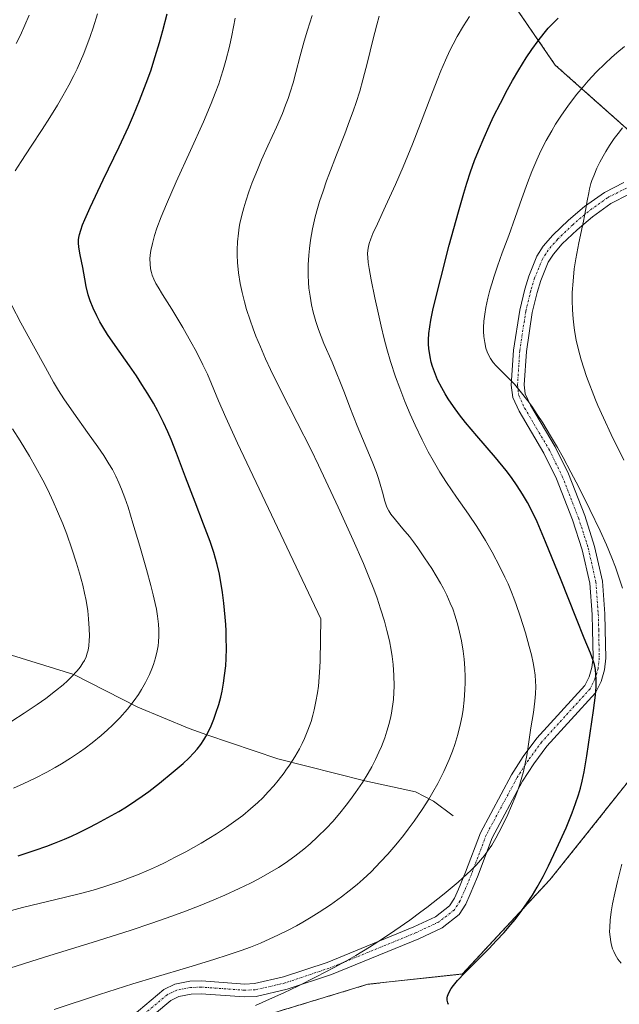
# Model space of a CAD drawing. Units: metres. Extents: x 638644 to 642125, y 4704366 to 4706734.
# Drawn here: x 639135 to 639276, y 4704827 to 4705058 of the extents above; entities that cross this region are included whole.
import ezdxf

# ---------------------------------------------------------------- set-up
doc = ezdxf.new("R2010")
doc.units = ezdxf.units.M
doc.header["$MEASUREMENT"] = 0
doc.linetypes.add('TRAZO_Y_PUNTO', pattern=[1, 0.5, -0.25, 0, -0.25])
doc.linetypes.add('TRAZOS', pattern=[0.75, 0.5, -0.25])
for name, color, linetype, lineweight in [('Arbolado forestal', 92, 'TRAZOS', 0), ('Arbolado forestal CxS', 92, 'Continuous', 0), ('Camino', 19, 'Continuous', 0), ('Camino Cxs', 19, 'Continuous', 0), ('Camino eje', 39, 'TRAZO_Y_PUNTO', 13), ('Corriente natural lineal', 142, 'Continuous', 13), ('Curva de nivel maestra', 36, 'Continuous', 30), ('Curva de nivel normal', 36, 'Continuous', 0), ('Matorral', 135, 'Continuous', 0), ('Matorral CxS', 135, 'Continuous', 0)]:
    doc.layers.add(name, color=color, linetype=linetype, lineweight=lineweight)

# ---------------------------------------------------------------- blocks, each defined once
blk = doc.blocks.new('*U151')
at = {"layer": 'Arbolado forestal CxS', "color": 92, "linetype": 'Continuous', "lineweight": 0}
blk.add_polyline3d([(639279.47, 4705030.45, 836.35), (639260.73, 4705047.11, 827.7), (639249.27, 4705063.77, 821.63), (639245.11, 4705073.14, 818.53), (639229.49, 4705108.55, 806.78), (639219.08, 4705127.29, 799.19), (639194.08, 4705141.87, 791.65), (639178.47, 4705154.36, 785.87), (639152.43, 4705174.15, 773.9), (639127.44, 4705180.4, 769.47), (639105.57, 4705179.36, 765.5), (639135.75, 4705225.06, 772.12), (639156.1, 4705253.48, 776.16), (639175.9, 4705278.08, 779.27), (639198.87, 4705302.74, 782.74)], dxfattribs=at)
blk = doc.blocks.new('*U154')
at = {"layer": 'Curva de nivel normal', "color": 36, "linetype": 'Continuous', "lineweight": 0}
blk.add_polyline3d([(639190.43, 4704826.65, 820), (639194.43, 4704828.41, 820), (639197.09, 4704829.62, 820), (639200.34, 4704831.15, 820), (639204.69, 4704833.32, 820), (639208.86, 4704835.51, 820), (639211.75, 4704837.1, 820), (639213.98, 4704838.39, 820), (639217.13, 4704840.3, 820), (639220.42, 4704842.4, 820), (639223.13, 4704844.22, 820), (639226.61, 4704846.67, 820), (639229.23, 4704848.59, 820), (639230.62, 4704849.64, 820), (639234.66, 4704852.84, 820), (639237.95, 4704855.53, 820), (639241.03, 4704858.36, 820), (639242.19, 4704859.54, 820), (639243.2, 4704860.68, 820), (639244.13, 4704861.81, 820), (639244.86, 4704862.81, 820), (639245.83, 4704864.26, 820), (639246.79, 4704865.88, 820), (639248.2, 4704868.53, 820), (639249.59, 4704871.4, 820), (639250.49, 4704873.44, 820), (639251.31, 4704875.46, 820), (639251.86, 4704876.91, 820), (639252.41, 4704878.54, 820), (639252.9, 4704880.15, 820), (639253.26, 4704881.53, 820), (639253.69, 4704883.38, 820), (639254.04, 4704885.21, 820), (639254.38, 4704887.34, 820), (639254.55, 4704888.46, 820), (639255.03, 4704891.7, 820), (639255.61, 4704895.35, 820), (639255.98, 4704898, 820), (639256.12, 4704899.71, 820), (639256.16, 4704901.4, 820), (639256.12, 4704902.65, 820), (639256, 4704904.11, 820), (639255.8, 4704905.6, 820), (639255.56, 4704906.94, 820), (639255.15, 4704908.85, 820), (639254.65, 4704910.83, 820), (639253.74, 4704913.99, 820), (639252.5, 4704917.94, 820), (639251.58, 4704920.67, 820), (639251.05, 4704922.14, 820), (639250.49, 4704923.55, 820), (639249.66, 4704925.5, 820), (639248.94, 4704927.06, 820), (639247.72, 4704929.49, 820), (639245.9, 4704932.92, 820), (639244.36, 4704935.64, 820), (639243.39, 4704937.27, 820), (639242.34, 4704938.92, 820), (639240.41, 4704941.79, 820), (639237.6, 4704945.84, 820), (639235.26, 4704949.25, 820), (639233.7, 4704951.7, 820), (639232.12, 4704954.37, 820), (639230.95, 4704956.46, 820), (639229.52, 4704959.22, 820), (639227.85, 4704962.67, 820), (639226.68, 4704965.25, 820), (639225.43, 4704968.27, 820), (639224.25, 4704971.33, 820), (639223.3, 4704974, 820), (639222.12, 4704977.63, 820), (639221.24, 4704980.6, 820), (639220.62, 4704982.9, 820), (639219.89, 4704985.89, 820), (639219.26, 4704988.68, 820), (639218.45, 4704992.53, 820), (639217.58, 4704996.76, 820), (639217.07, 4704999.4, 820), (639216.86, 4705000.8, 820), (639216.75, 4705002.01, 820), (639216.73, 4705002.82, 820), (639216.78, 4705003.7, 820), (639216.91, 4705004.56, 820), (639217.1, 4705005.31, 820), (639217.45, 4705006.38, 820), (639217.94, 4705007.59, 820), (639219.01, 4705009.91, 820), (639220.94, 4705014.03, 820), (639223.26, 4705019.14, 820), (639225.07, 4705023.28, 820), (639226.16, 4705025.88, 820), (639227.25, 4705028.58, 820), (639229.11, 4705033.37, 820), (639231.53, 4705039.73, 820), (639233.02, 4705043.58, 820), (639233.92, 4705045.78, 820), (639234.99, 4705048.25, 820), (639236.03, 4705050.5, 820), (639236.78, 4705052, 820), (639237.76, 4705053.83, 820), (639239.21, 4705056.29, 820), (639240.61, 4705058.46, 820)], dxfattribs=at)
blk = doc.blocks.new('*U158')
at = {"layer": 'Curva de nivel normal', "color": 36, "linetype": 'Continuous', "lineweight": 0}
blk.add_polyline3d([(639132.35, 4704848.7, 805), (639135.74, 4704849.6, 805), (639139.99, 4704850.64, 805), (639145.54, 4704851.96, 805), (639149.73, 4704853, 805), (639152.34, 4704853.7, 805), (639154.88, 4704854.46, 805), (639156.72, 4704855.05, 805), (639158.81, 4704855.77, 805), (639160.91, 4704856.54, 805), (639162.75, 4704857.28, 805), (639165.29, 4704858.36, 805), (639167.44, 4704859.33, 805), (639169.2, 4704860.17, 805), (639171.6, 4704861.37, 805), (639174.06, 4704862.68, 805), (639177.67, 4704864.72, 805), (639181.24, 4704866.88, 805), (639183.6, 4704868.41, 805), (639185.85, 4704869.98, 805), (639187.46, 4704871.2, 805), (639189.29, 4704872.71, 805), (639190.98, 4704874.22, 805), (639192.12, 4704875.33, 805), (639193.43, 4704876.71, 805), (639194.72, 4704878.16, 805), (639195.74, 4704879.4, 805), (639197.12, 4704881.17, 805), (639197.58, 4704881.8, 805), (639198.41, 4704883.01, 805), (639199.63, 4704884.92, 805), (639200.73, 4704886.82, 805), (639201.37, 4704888.03, 805), (639201.94, 4704889.25, 805), (639202.74, 4704891.17, 805), (639203.45, 4704893.18, 805), (639203.89, 4704894.68, 805), (639204.2, 4704895.94, 805), (639204.61, 4704897.87, 805), (639204.97, 4704899.92, 805), (639205.18, 4704901.51, 805), (639205.37, 4704903.63, 805), (639205.52, 4704905.95, 805), (639205.58, 4704907.47, 805), (639205.72, 4704917.27, 805), (639186.2, 4704958.47, 805), (639183.45, 4704964.47, 805), (639181.77, 4704968.37, 805), (639180.12, 4704972.35, 805), (639179.13, 4704974.67, 805), (639178.11, 4704976.82, 805), (639176.56, 4704979.85, 805), (639175.28, 4704982.23, 805), (639173.36, 4704985.59, 805), (639170.83, 4704989.84, 805), (639168.64, 4704993.32, 805), (639167.57, 4704995.03, 805), (639167.07, 4704995.92, 805), (639166.58, 4704996.92, 805), (639166.21, 4704997.83, 805), (639166, 4704998.47, 805), (639165.82, 4704999.3, 805), (639165.69, 4705000.5, 805), (639165.66, 4705001.67, 805), (639165.71, 4705002.5, 805), (639165.88, 4705003.62, 805), (639166.23, 4705005.29, 805), (639166.73, 4705007.11, 805), (639167.31, 4705008.86, 805), (639168.31, 4705011.52, 805), (639169.55, 4705014.52, 805), (639171.85, 4705019.71, 805), (639175.17, 4705027.05, 805), (639178.21, 4705033.81, 805), (639180.04, 4705038.09, 805), (639180.99, 4705040.5, 805), (639181.8, 4705042.7, 805), (639182.33, 4705044.25, 805), (639182.88, 4705046, 805), (639183.5, 4705048.21, 805), (639184.31, 4705051.43, 805), (639184.89, 4705054.07, 805), (639185.68, 4705058.08, 805)], dxfattribs=at)
blk = doc.blocks.new('*U160')
at = {"layer": 'Curva de nivel normal', "color": 36, "linetype": 'Continuous', "lineweight": 0}
for points in [[(639276.17, 4704836.56, 830), (639275.45, 4704837.53, 830), (639274.82, 4704838.56, 830), (639274.45, 4704839.32, 830), (639274.2, 4704839.95, 830), (639273.92, 4704840.81, 830), (639273.74, 4704841.58, 830), (639273.58, 4704842.7, 830), (639273.49, 4704843.89, 830), (639273.5, 4704844.98, 830), (639273.61, 4704846.67, 830), (639273.85, 4704848.62, 830), (639274.15, 4704850.43, 830), (639274.69, 4704853, 830), (639275.32, 4704855.72, 830), (639276.34, 4704859.8, 830)], [(639276.5, 4704924.44, 830), (639275.74, 4704926.81, 830), (639274.85, 4704929.36, 830), (639273.99, 4704931.58, 830), (639272.72, 4704934.64, 830), (639271.25, 4704937.89, 830), (639268.85, 4704942.9, 830), (639266.25, 4704948.11, 830), (639264.41, 4704951.66, 830), (639262.57, 4704955.07, 830), (639261.24, 4704957.45, 830), (639259.65, 4704960.2, 830), (639257.81, 4704963.22, 830), (639256.53, 4704965.22, 830), (639255.23, 4704967.13, 830), (639254.29, 4704968.42, 830), (639252.53, 4704970.65, 830), (639251.14, 4704972.28, 830), (639248.26, 4704975.18, 830), (639246.87, 4704976.59, 830), (639246.21, 4704977.37, 830), (639245.57, 4704978.3, 830), (639245.06, 4704979.2, 830), (639244.78, 4704979.86, 830), (639244.49, 4704980.74, 830), (639244.18, 4704982.06, 830), (639243.99, 4704983.5, 830), (639243.93, 4704984.61, 830), (639243.93, 4704985.56, 830), (639244.02, 4704987.04, 830), (639244.2, 4704988.73, 830), (639244.46, 4704990.29, 830), (639244.92, 4704992.47, 830), (639245.39, 4704994.32, 830), (639245.84, 4704995.83, 830), (639246.39, 4704997.61, 830), (639247.19, 4704999.94, 830), (639248.32, 4705003.05, 830), (639249.82, 4705007.12, 830), (639251.34, 4705011.35, 830), (639252.9, 4705015.79, 830), (639254.22, 4705019.5, 830), (639255.24, 4705022.13, 830), (639256.42, 4705024.9, 830), (639257.39, 4705027.01, 830), (639258.64, 4705029.45, 830), (639259.9, 4705031.71, 830), (639260.81, 4705033.24, 830), (639262.03, 4705035.13, 830), (639263.85, 4705037.72, 830), (639265.78, 4705040.25, 830), (639267.25, 4705042.03, 830), (639268.48, 4705043.42, 830), (639270.35, 4705045.4, 830), (639272.43, 4705047.48, 830), (639273.96, 4705048.91, 830), (639275.18, 4705049.98, 830), (639276.95, 4705051.44, 830)]]:
    blk.add_polyline3d(points, dxfattribs=at)
blk = doc.blocks.new('*U163')
at = {"layer": 'Curva de nivel normal', "color": 36, "linetype": 'Continuous', "lineweight": 0}
blk.add_polyline3d([(639276.85, 4704954.48, 835), (639273.88, 4704960.51, 835), (639272.03, 4704964.43, 835), (639270.76, 4704967.26, 835), (639270.16, 4704968.65, 835), (639268.05, 4704974.07, 835), (639266.82, 4704978.02, 835), (639266.19, 4704980.33, 835), (639265.68, 4704982.63, 835), (639265.27, 4704984.85, 835), (639265.07, 4704986.24, 835), (639264.92, 4704987.61, 835), (639264.78, 4704989.75, 835), (639264.7, 4704991.92, 835), (639264.73, 4704993.76, 835), (639264.9, 4704996.45, 835), (639265.19, 4704999.3, 835), (639265.56, 4705001.7, 835), (639266.27, 4705005.43, 835), (639267.33, 4705010.47, 835), (639267.84, 4705012.98, 835), (639268.26, 4705015.25, 835), (639268.59, 4705017.14, 835), (639268.77, 4705018.07, 835), (639268.85, 4705018.42, 835), (639269.1, 4705019.31, 835), (639269.34, 4705020.07, 835), (639269.75, 4705021.15, 835), (639270.52, 4705022.91, 835), (639271.2, 4705024.32, 835), (639271.99, 4705025.78, 835), (639272.63, 4705026.87, 835), (639273.49, 4705028.24, 835), (639274.59, 4705029.87, 835), (639275.46, 4705031.04, 835), (639276.52, 4705032.36, 835)], dxfattribs=at)
blk = doc.blocks.new('*U165')
at = {"layer": 'Curva de nivel normal', "color": 36, "linetype": 'Continuous', "lineweight": 0}
for points in [[(639133.29, 4704893.32, 790), (639136.19, 4704895.15, 790), (639139.23, 4704897.21, 790), (639141.21, 4704898.64, 790), (639143.54, 4704900.43, 790), (639145.28, 4704901.84, 790), (639146.29, 4704902.73, 790), (639147.46, 4704903.86, 790), (639148.46, 4704904.94, 790), (639149.08, 4704905.66, 790), (639149.49, 4704906.22, 790), (639149.96, 4704906.94, 790), (639150.3, 4704907.54, 790), (639150.67, 4704908.37, 790), (639150.96, 4704909.2, 790), (639151.15, 4704909.92, 790), (639151.33, 4704910.98, 790), (639151.44, 4704912.17, 790), (639151.48, 4704913.25, 790), (639151.44, 4704915, 790), (639151.28, 4704917.32, 790), (639151.07, 4704919.17, 790), (639150.69, 4704921.57, 790), (639150.35, 4704923.32, 790), (639149.91, 4704925.18, 790), (639149.16, 4704927.97, 790), (639148.46, 4704930.33, 790), (639147.35, 4704933.71, 790), (639146.14, 4704937.11, 790), (639145.21, 4704939.54, 790), (639144, 4704942.48, 790), (639142.99, 4704944.75, 790), (639141.68, 4704947.54, 790), (639140.53, 4704949.8, 790), (639138.92, 4704952.77, 790), (639137.41, 4704955.38, 790), (639135.19, 4704959.02, 790), (639133.42, 4704961.82, 790)], [(639134.27, 4705052.14, 790), (639135.29, 4705054.15, 790), (639136.35, 4705056.47, 790), (639137.35, 4705058.82, 790)]]:
    blk.add_polyline3d(points, dxfattribs=at)
blk = doc.blocks.new('*U182')
at = {"layer": 'Curva de nivel normal', "color": 36, "linetype": 'Continuous', "lineweight": 0}
blk.add_polyline3d([(639132.79, 4704835.36, 810), (639140.96, 4704837.97, 810), (639152.36, 4704841.52, 810), (639160.99, 4704844.24, 810), (639166.12, 4704845.95, 810), (639170.81, 4704847.58, 810), (639174.01, 4704848.76, 810), (639177.42, 4704850.08, 810), (639180.62, 4704851.37, 810), (639183.23, 4704852.49, 810), (639186.59, 4704854.03, 810), (639189.23, 4704855.31, 810), (639191.22, 4704856.34, 810), (639193.79, 4704857.78, 810), (639195.84, 4704859, 810), (639197.42, 4704860.04, 810), (639199.63, 4704861.62, 810), (639201.79, 4704863.29, 810), (639203.24, 4704864.52, 810), (639204.98, 4704866.14, 810), (639207.05, 4704868.2, 810), (639208.54, 4704869.8, 810), (639210.21, 4704871.74, 810), (639211.71, 4704873.59, 810), (639212.71, 4704874.89, 810), (639213.92, 4704876.56, 810), (639215.49, 4704878.92, 810), (639216.84, 4704881.1, 810), (639217.69, 4704882.59, 810), (639218.58, 4704884.31, 810), (639219.39, 4704886, 810), (639219.96, 4704887.34, 810), (639220.74, 4704889.37, 810), (639221.27, 4704890.93, 810), (639221.77, 4704892.71, 810), (639222.17, 4704894.38, 810), (639222.34, 4704895.18, 810), (639222.8, 4704898.36, 810), (639222.96, 4704901.58, 810), (639222.91, 4704904, 810), (639222.72, 4704906.55, 810), (639222.5, 4704908.43, 810), (639222.26, 4704909.93, 810), (639221.82, 4704912.14, 810), (639221.26, 4704914.57, 810), (639220.68, 4704916.71, 810), (639219.77, 4704919.66, 810), (639218.93, 4704922.16, 810), (639218.16, 4704924.23, 810), (639217.02, 4704927.14, 810), (639215.72, 4704930.27, 810), (639213.34, 4704935.7, 810), (639209.82, 4704943.47, 810), (639206.95, 4704949.64, 810), (639205.19, 4704953.34, 810), (639203.37, 4704957.04, 810), (639200.21, 4704963.29, 810), (639196.22, 4704971.13, 810), (639193.96, 4704975.7, 810), (639192.79, 4704978.23, 810), (639191.56, 4704981.03, 810), (639190.52, 4704983.55, 810), (639189.87, 4704985.23, 810), (639189.15, 4704987.28, 810), (639188.34, 4704989.8, 810), (639187.83, 4704991.58, 810), (639187.28, 4704993.8, 810), (639186.85, 4704995.9, 810), (639186.46, 4704998.41, 810), (639186.21, 4705000.82, 810), (639186.13, 4705002.5, 810), (639186.12, 4705003.8, 810), (639186.21, 4705005.69, 810), (639186.4, 4705007.7, 810), (639186.6, 4705009.13, 810), (639186.75, 4705009.96, 810), (639187.19, 4705011.89, 810), (639187.66, 4705013.67, 810), (639188.13, 4705015.23, 810), (639188.85, 4705017.38, 810), (639189.68, 4705019.6, 810), (639190.86, 4705022.56, 810), (639191.85, 4705024.86, 810), (639193.35, 4705028.19, 810), (639195.32, 4705032.51, 810), (639196.73, 4705035.75, 810), (639197.5, 4705037.68, 810), (639198.08, 4705039.29, 810), (639198.58, 4705040.77, 810), (639199.23, 4705042.92, 810), (639199.91, 4705045.37, 810), (639200.93, 4705049.25, 810), (639201.85, 4705052.73, 810), (639202.61, 4705055.32, 810), (639203.71, 4705058.71, 810)], dxfattribs=at)
blk = doc.blocks.new('*U184')
at = {"layer": 'Curva de nivel normal', "color": 36, "linetype": 'Continuous', "lineweight": 0}
blk.add_polyline3d([(639143.21, 4704825.7, 815), (639153.86, 4704829.18, 815), (639161.66, 4704831.68, 815), (639166.88, 4704833.29, 815), (639174.78, 4704835.64, 815), (639180.63, 4704837.4, 815), (639183.99, 4704838.48, 815), (639187.09, 4704839.54, 815), (639189.23, 4704840.34, 815), (639191.56, 4704841.27, 815), (639193.8, 4704842.23, 815), (639195.67, 4704843.09, 815), (639198.11, 4704844.3, 815), (639200.06, 4704845.33, 815), (639201.55, 4704846.17, 815), (639203.48, 4704847.31, 815), (639205.34, 4704848.48, 815), (639207.98, 4704850.24, 815), (639210.59, 4704852.09, 815), (639212.42, 4704853.49, 815), (639214.28, 4704855.03, 815), (639215.7, 4704856.28, 815), (639217.53, 4704858, 815), (639219.78, 4704860.28, 815), (639221.45, 4704862.09, 815), (639223.37, 4704864.32, 815), (639225.11, 4704866.46, 815), (639226.27, 4704867.96, 815), (639227.67, 4704869.88, 815), (639229.5, 4704872.57, 815), (639231.06, 4704875.02, 815), (639232.05, 4704876.67, 815), (639233.17, 4704878.71, 815), (639234.57, 4704881.51, 815), (639235.82, 4704884.28, 815), (639236.61, 4704886.26, 815), (639237.17, 4704887.85, 815), (639237.87, 4704890.18, 815), (639238.52, 4704892.73, 815), (639238.89, 4704894.58, 815), (639239.13, 4704896.06, 815), (639239.38, 4704898.24, 815), (639239.55, 4704900.62, 815), (639239.6, 4704902.34, 815), (639239.6, 4704903.71, 815), (639239.51, 4704905.7, 815), (639239.34, 4704907.85, 815), (639239.12, 4704909.69, 815), (639238.72, 4704912.16, 815), (639238.31, 4704914.18, 815), (639237.91, 4704915.76, 815), (639237.28, 4704917.88, 815), (639236.68, 4704919.61, 815), (639236.12, 4704920.99, 815), (639235.28, 4704922.85, 815), (639234.51, 4704924.4, 815), (639233.82, 4704925.65, 815), (639232.82, 4704927.35, 815), (639231.75, 4704929.09, 815), (639230.1, 4704931.58, 815), (639228.47, 4704933.92, 815), (639227.47, 4704935.31, 815), (639226.52, 4704936.55, 815), (639225.02, 4704938.41, 815), (639223.27, 4704940.49, 815), (639222.19, 4704941.85, 815), (639221.69, 4704942.58, 815), (639221.36, 4704943.18, 815), (639221.12, 4704943.73, 815), (639220.76, 4704944.83, 815), (639220.2, 4704946.96, 815), (639219.69, 4704948.89, 815), (639219.31, 4704950.17, 815), (639218.82, 4704951.59, 815), (639217.8, 4704954.19, 815), (639214.3, 4704962.53, 815), (639212.58, 4704966.9, 815), (639211.29, 4704970.23, 815), (639208.37, 4704977.42, 815), (639206.47, 4704981.85, 815), (639205.18, 4704985.14, 815), (639204.56, 4704987.01, 815), (639203.94, 4704989.21, 815), (639203.56, 4704990.89, 815), (639203.21, 4704992.89, 815), (639202.97, 4704994.81, 815), (639202.86, 4704996.14, 815), (639202.79, 4704997.87, 815), (639202.8, 4705000.29, 815), (639202.92, 4705002.54, 815), (639203.06, 4705004.08, 815), (639203.33, 4705006.03, 815), (639203.82, 4705008.74, 815), (639204.45, 4705011.49, 815), (639204.98, 4705013.5, 815), (639205.47, 4705015.13, 815), (639206.26, 4705017.56, 815), (639207.09, 4705019.93, 815), (639207.62, 4705021.37, 815), (639209.43, 4705026.04, 815), (639211.37, 4705030.99, 815), (639212.51, 4705034, 815), (639213.35, 4705036.33, 815), (639214.02, 4705038.3, 815), (639214.86, 4705040.97, 815), (639215.62, 4705043.63, 815), (639216.67, 4705047.75, 815), (639217.92, 4705052.91, 815), (639218.86, 4705056.57, 815), (639219.46, 4705058.57, 815)], dxfattribs=at)
blk = doc.blocks.new('*U192')
at = {"layer": 'Curva de nivel normal', "color": 36, "linetype": 'Continuous', "lineweight": 0}
for points in [[(639133.65, 4704877.6, 795), (639135.91, 4704878.59, 795), (639138.72, 4704879.93, 795), (639141.52, 4704881.37, 795), (639143.46, 4704882.44, 795), (639144.95, 4704883.31, 795), (639147.07, 4704884.63, 795), (639149.13, 4704886, 795), (639150.5, 4704886.97, 795), (639152.15, 4704888.22, 795), (639154.21, 4704889.9, 795), (639155.73, 4704891.24, 795), (639156.91, 4704892.36, 795), (639158.58, 4704894.07, 795), (639160.38, 4704896.12, 795), (639161.94, 4704898.1, 795), (639162.96, 4704899.53, 795), (639163.69, 4704900.68, 795), (639164.65, 4704902.38, 795), (639165.57, 4704904.22, 795), (639166.14, 4704905.55, 795), (639166.52, 4704906.6, 795), (639166.97, 4704908.12, 795), (639167.36, 4704909.76, 795), (639167.57, 4704910.94, 795), (639167.67, 4704911.87, 795), (639167.76, 4704913.23, 795), (639167.77, 4704914.71, 795), (639167.69, 4704916.04, 795), (639167.47, 4704917.9, 795), (639167.21, 4704919.53, 795), (639166.93, 4704920.91, 795), (639166.46, 4704922.91, 795), (639165.9, 4704925.09, 795), (639164.86, 4704928.83, 795), (639163.3, 4704934.28, 795), (639161.69, 4704939.73, 795), (639160.52, 4704943.48, 795), (639159.77, 4704945.68, 795), (639159, 4704947.71, 795), (639158.4, 4704949.13, 795), (639157.66, 4704950.7, 795), (639156.85, 4704952.26, 795), (639156.06, 4704953.62, 795), (639154.85, 4704955.54, 795), (639153.47, 4704957.58, 795), (639151.04, 4704960.95, 795), (639147.78, 4704965.46, 795), (639145.48, 4704968.84, 795), (639144.24, 4704970.8, 795), (639143.08, 4704972.77, 795), (639141.14, 4704976.21, 795), (639138.35, 4704981.3, 795), (639135.38, 4704986.7, 795), (639133.26, 4704990.71, 795)], [(639134.08, 4705022.33, 795), (639135.48, 4705024.52, 795), (639137.82, 4705028.08, 795), (639140.4, 4705031.99, 795), (639142.21, 4705034.83, 795), (639144, 4705037.74, 795), (639145.26, 4705039.9, 795), (639146.63, 4705042.4, 795), (639147.82, 4705044.69, 795), (639148.58, 4705046.25, 795), (639149.38, 4705048, 795), (639150.13, 4705049.8, 795), (639151.67, 4705053.78, 795), (639152.38, 4705055.8, 795), (639153.36, 4705059.08, 795)]]:
    blk.add_polyline3d(points, dxfattribs=at)
blk = doc.blocks.new('*U198')
at = {"layer": 'Curva de nivel maestra', "color": 36, "linetype": 'Continuous', "lineweight": 30}
blk.add_polyline3d([(639235.69, 4704826.89, 825), (639235.52, 4704827.29, 825), (639235.4, 4704827.85, 825), (639235.39, 4704828.43, 825), (639235.45, 4704828.81, 825), (639235.59, 4704829.22, 825), (639235.9, 4704829.89, 825), (639236.34, 4704830.63, 825), (639236.85, 4704831.34, 825), (639237.82, 4704832.49, 825), (639239.53, 4704834.31, 825), (639245.2, 4704840, 825), (639246.89, 4704841.76, 825), (639248.74, 4704843.76, 825), (639250.34, 4704845.6, 825), (639251.35, 4704846.82, 825), (639252.52, 4704848.34, 825), (639254.03, 4704850.45, 825), (639255.41, 4704852.53, 825), (639256.5, 4704854.35, 825), (639257.88, 4704856.85, 825), (639259.18, 4704859.4, 825), (639261.05, 4704863.35, 825), (639263.26, 4704868.29, 825), (639264.73, 4704871.84, 825), (639265.52, 4704873.98, 825), (639266.19, 4704876.05, 825), (639266.62, 4704877.55, 825), (639267.05, 4704879.26, 825), (639267.49, 4704881.41, 825), (639268.13, 4704885.15, 825), (639268.93, 4704890.5, 825), (639269.69, 4704895.81, 825), (639270.14, 4704899.36, 825), (639270.3, 4704901.35, 825), (639270.34, 4704903.07, 825), (639270.29, 4704904.21, 825), (639270.14, 4704905.41, 825), (639269.91, 4704906.55, 825), (639269.64, 4704907.51, 825), (639268.99, 4704909.26, 825), (639267.54, 4704912.74, 825), (639265.7, 4704917.27, 825), (639263.75, 4704922.24, 825), (639262.14, 4704926.35, 825), (639258.47, 4704935.35, 825), (639256.5, 4704939.99, 825), (639255.55, 4704941.95, 825), (639254.2, 4704944.56, 825), (639253.07, 4704946.54, 825), (639251.83, 4704948.48, 825), (639250.5, 4704950.4, 825), (639249.22, 4704952.08, 825), (639246.69, 4704955.13, 825), (639242.35, 4704960.18, 825), (639239.7, 4704963.34, 825), (639238.29, 4704965.11, 825), (639236.84, 4704967.08, 825), (639235.64, 4704968.84, 825), (639234.9, 4704970.01, 825), (639234.1, 4704971.42, 825), (639233.15, 4704973.33, 825), (639232.38, 4704975.16, 825), (639231.92, 4704976.46, 825), (639231.64, 4704977.48, 825), (639231.38, 4704978.67, 825), (639231.28, 4704979.23, 825), (639231.12, 4704980.57, 825), (639231.04, 4704981.75, 825), (639231.04, 4704982.7, 825), (639231.12, 4704984.14, 825), (639231.29, 4704985.77, 825), (639231.54, 4704987.31, 825), (639232, 4704989.61, 825), (639232.62, 4704992.26, 825), (639233.86, 4704997.14, 825), (639235.89, 4705004.85, 825), (639238.01, 4705012.7, 825), (639239.26, 4705017.06, 825), (639240, 4705019.44, 825), (639240.89, 4705022.1, 825), (639241.83, 4705024.72, 825), (639242.71, 4705027, 825), (639244.03, 4705030.14, 825), (639245.22, 4705032.81, 825), (639246.27, 4705035.02, 825), (639247.88, 4705038.21, 825), (639249.54, 4705041.38, 825), (639250.71, 4705043.49, 825), (639252.16, 4705045.98, 825), (639253.91, 4705048.8, 825), (639255.21, 4705050.75, 825), (639256.71, 4705052.81, 825), (639258.12, 4705054.59, 825), (639259.1, 4705055.72, 825), (639260.26, 4705056.94, 825), (639261.42, 4705058.07, 825)], dxfattribs=at)
blk = doc.blocks.new('*U199')
at = {"layer": 'Curva de nivel maestra', "color": 36, "linetype": 'Continuous', "lineweight": 30}
blk.add_polyline3d([(639134.72, 4704861.72, 800), (639138.75, 4704863.03, 800), (639141.49, 4704864, 800), (639143.31, 4704864.7, 800), (639145.61, 4704865.64, 800), (639147.24, 4704866.35, 800), (639148.9, 4704867.12, 800), (639151.29, 4704868.29, 800), (639153.2, 4704869.27, 800), (639155.81, 4704870.69, 800), (639158.35, 4704872.15, 800), (639160.16, 4704873.24, 800), (639162.36, 4704874.66, 800), (639163.88, 4704875.69, 800), (639165.38, 4704876.78, 800), (639167.89, 4704878.73, 800), (639171.15, 4704881.38, 800), (639173.47, 4704883.37, 800), (639174.79, 4704884.61, 800), (639175.96, 4704885.83, 800), (639176.76, 4704886.76, 800), (639177.6, 4704887.86, 800), (639178.32, 4704888.94, 800), (639178.78, 4704889.7, 800), (639179.32, 4704890.71, 800), (639180.01, 4704892.19, 800), (639180.65, 4704893.74, 800), (639181.16, 4704895.18, 800), (639181.79, 4704897.22, 800), (639182.26, 4704898.95, 800), (639182.57, 4704900.34, 800), (639182.92, 4704902.21, 800), (639183.19, 4704904.01, 800), (639183.43, 4704906.29, 800), (639183.54, 4704908.02, 800), (639183.6, 4704910.36, 800), (639183.58, 4704912.8, 800), (639183.53, 4704914.44, 800), (639183.45, 4704915.95, 800), (639183.32, 4704917.65, 800), (639182.99, 4704920.99, 800), (639182.7, 4704923.47, 800), (639181.97, 4704927.76, 800), (639181.46, 4704930.01, 800), (639181.08, 4704931.45, 800), (639180.64, 4704932.86, 800), (639179.76, 4704935.41, 800), (639178.23, 4704939.51, 800), (639176.27, 4704944.64, 800), (639174.04, 4704950.46, 800), (639171.88, 4704956.09, 800), (639170.61, 4704959.29, 800), (639169.85, 4704961.11, 800), (639168.83, 4704963.32, 800), (639167.53, 4704965.94, 800), (639166.5, 4704967.84, 800), (639165.21, 4704970.03, 800), (639163.8, 4704972.24, 800), (639162.48, 4704974.21, 800), (639160.84, 4704976.59, 800), (639157.48, 4704981.38, 800), (639155.73, 4704983.96, 800), (639154.6, 4704985.76, 800), (639153.92, 4704986.92, 800), (639153.19, 4704988.29, 800), (639152.34, 4704990.1, 800), (639151.66, 4704991.83, 800), (639151.2, 4704993.27, 800), (639150.72, 4704995.17, 800), (639150.36, 4704997.01, 800), (639149.89, 4704999.64, 800), (639149.31, 4705002.58, 800), (639148.97, 4705004.44, 800), (639148.88, 4705005.43, 800), (639148.9, 4705006.15, 800), (639148.96, 4705006.66, 800), (639149.11, 4705007.35, 800), (639149.42, 4705008.4, 800), (639149.86, 4705009.61, 800), (639150.37, 4705010.86, 800), (639151.67, 4705013.71, 800), (639154.73, 4705020.17, 800), (639158.43, 4705027.92, 800), (639160.61, 4705032.62, 800), (639161.83, 4705035.39, 800), (639163.24, 4705038.79, 800), (639164.8, 4705042.84, 800), (639165.84, 4705045.76, 800), (639166.92, 4705049.08, 800), (639167.92, 4705052.37, 800), (639168.71, 4705055.22, 800), (639169.7, 4705059.08, 800)], dxfattribs=at)

msp = doc.modelspace()

# ---------------------------------------------------------------- linework, layer by layer
at = {"layer": 'Arbolado forestal', "color": 92, "linetype": 'TRAZOS', "lineweight": 0}
for points in [[(639380.69, 4704971.61, 869.5), (639375.55, 4704973.25, 868.85), (639373.7, 4704973.85, 868.6), (639371.84, 4704974.44, 868.29), (639362.77, 4704977.34, 866.1), (639335.7, 4704988.79, 857.81), (639316.96, 4705000.25, 851.41), (639301.34, 4705013.78, 843.41), (639292.78, 4705020.3, 840.09), (639290.83, 4705021.79, 839.47), (639289.07, 4705023.13, 839.03), (639279.47, 4705030.45, 836.34), (639260.73, 4705047.11, 827.7), (639249.27, 4705063.77, 821.63), (639245.11, 4705073.14, 818.53), (639229.49, 4705108.55, 806.78), (639219.08, 4705127.29, 799.19), (639194.08, 4705141.87, 791.65), (639178.47, 4705154.36, 785.87), (639152.43, 4705174.15, 773.9), (639127.44, 4705180.4, 769.47), (639105.57, 4705179.36, 765.5)], [(639066.3, 4704756, 809.38), (639073.21, 4704761.55, 809.21), (639077.12, 4704764.68, 809.42), (639079.05, 4704766.24, 809.6), (639080.87, 4704767.49, 809.62), (639102.84, 4704782.66, 814.56), (639149.39, 4704804.04, 821.05), (639178.28, 4704819.94, 820.01), (639216.78, 4704831.61, 821.92), (639238.97, 4704834.02, 824.79), (639259.45, 4704856.08, 825.25), (639291, 4704895.56, 833.14), (639314.66, 4704917.7, 844.18), (639370.51, 4704963.29, 868.13), (639371.77, 4704964.33, 868.47), (639373.03, 4704965.36, 868.78), (639380.69, 4704971.61, 869.5)]]:
    msp.add_polyline3d(points, dxfattribs=at)
at = {"layer": 'Arbolado forestal CxS', "color": 92, "linetype": 'Continuous', "lineweight": 0}
for points in [[(638990.34, 4705017.17, 747.11), (639000.73, 4705035.83, 749.35), (639016.72, 4705060.34, 751.76), (639029.6, 4705081.6, 753.4), (639056.02, 4705122.86, 757.81), (639088.25, 4705159.81, 762.91), (639105.57, 4705179.36, 765.5), (639127.44, 4705180.4, 769.47), (639152.43, 4705174.15, 773.9), (639178.47, 4705154.36, 785.87), (639194.08, 4705141.87, 791.65), (639219.08, 4705127.29, 799.19), (639229.49, 4705108.55, 806.78), (639245.11, 4705073.14, 818.53), (639249.27, 4705063.77, 821.63), (639260.73, 4705047.11, 827.7), (639279.47, 4705030.45, 836.35)], [(639291, 4704895.56, 833.14), (639259.46, 4704856.08, 825.25), (639238.97, 4704834.02, 824.79), (639216.78, 4704831.61, 821.92), (639178.28, 4704819.94, 820.01), (639149.4, 4704804.04, 821.05), (639102.84, 4704782.66, 814.56), (639079.06, 4704766.24, 809.6), (639066.3, 4704756, 809.38), (639058.8, 4704759.17, 806.59), (639047.05, 4704764.62, 801.89), (639032.27, 4704768.57, 797.85), (639014.4, 4704771.63, 792.99), (638992.5, 4704769.92, 789.13), (638976.41, 4704766.11, 786.55)]]:
    msp.add_polyline3d(points, dxfattribs=at)
at = {"layer": 'Camino', "color": 19, "linetype": 'Continuous', "lineweight": 0}
for points in [[(639161.47, 4704824.1, 817.58), (639168.9, 4704830.37, 816.14), (639171.49, 4704831.63, 815.88), (639175.03, 4704832.31, 816.11), (639177.74, 4704832.39, 816.24), (639187.9, 4704831.67, 817.2), (639190.16, 4704831.76, 817.52), (639197.02, 4704833.33, 817.94), (639207.22, 4704836.75, 818.72), (639227.53, 4704845.04, 820.23), (639232.61, 4704847.44, 820.76), (639235.96, 4704850.01, 820.59), (639237.08, 4704851.78, 820.46), (639238.05, 4704853.93, 820.14), (639239.72, 4704857.9, 819.53), (639243.19, 4704867.15, 818.53), (639250.51, 4704880.73, 819.2), (639253.23, 4704885, 819.7), (639256.42, 4704889.31, 820.33), (639267.69, 4704901.67, 823.83), (639268.68, 4704903.68, 824.09), (639269.34, 4704905.9, 824.4), (639269.61, 4704908.23, 824.63), (639269.48, 4704914.72, 825.65), (639269.38, 4704918.3, 825.89), (639268.83, 4704925.67, 826.95), (639267.08, 4704933.46, 827.75), (639264.81, 4704940.46, 828.08), (639261.06, 4704950.09, 828.25), (639258.09, 4704956.15, 827.98), (639252.27, 4704966, 828.52), (639250.77, 4704969.19, 828.71), (639250.42, 4704972.03, 829.2), (639250.97, 4704980.29, 830.76), (639252.4, 4704989.66, 832.64), (639253.61, 4704994.59, 832.88), (639254.51, 4704997.62, 832.68), (639256.44, 4705002.28, 832.64), (639257.92, 4705004.61, 832.69), (639260.2, 4705007.23, 832.96), (639263.86, 4705010.73, 833.63), (639267.61, 4705013.92, 834.58), (639272.25, 4705017.25, 835.71), (639276.81, 4705019.56, 836.53)], [(639278.04, 4705016.82, 836.98), (639273.81, 4705014.68, 836.08), (639269.46, 4705011.55, 835.15), (639265.87, 4705008.5, 834.11), (639262.37, 4705005.16, 833.51), (639260.33, 4705002.81, 833.23), (639259.11, 4705000.89, 833.34), (639257.34, 4704996.61, 833.47), (639256.51, 4704993.81, 833.5), (639255.35, 4704989.07, 833.09), (639253.96, 4704979.96, 831.38), (639253.43, 4704972.12, 829.86), (639253.69, 4704970.03, 829.5), (639254.92, 4704967.41, 829.21), (639260.73, 4704957.58, 829.14), (639263.81, 4704951.3, 829.3), (639267.64, 4704941.47, 828.99), (639269.98, 4704934.25, 828.22), (639271.8, 4704926.11, 827.47), (639272.37, 4704918.46, 826.92), (639272.48, 4704914.8, 826.51), (639272.62, 4704908.09, 825.59), (639272.29, 4704905.3, 825.21), (639271.49, 4704902.58, 824.82), (639270.2, 4704899.97, 824.79), (639258.74, 4704887.4, 821.09), (639255.7, 4704883.3, 820.14), (639253.09, 4704879.21, 819.91), (639245.93, 4704865.91, 819.57), (639242.5, 4704856.79, 820.34), (639240.8, 4704852.74, 820.63), (639239.73, 4704850.36, 821.15), (639238.21, 4704847.95, 821.41), (639234.18, 4704844.87, 821.39), (639228.74, 4704842.29, 821.07), (639208.26, 4704833.94, 819.45), (639197.83, 4704830.44, 818.86), (639190.56, 4704828.77, 818.32), (639187.85, 4704828.66, 818.06), (639177.68, 4704829.39, 817.17), (639175.36, 4704829.32, 816.99), (639172.44, 4704828.76, 816.64), (639170.55, 4704827.84, 816.82), (639163.37, 4704821.77, 818.33)]]:
    msp.add_polyline3d(points, dxfattribs=at)
at = {"layer": 'Camino Cxs', "color": 19, "linetype": 'Continuous', "lineweight": 0}
for points in [[(639161.47, 4704824.1, 817.58), (639168.9, 4704830.37, 816.14), (639171.49, 4704831.63, 815.88), (639175.03, 4704832.31, 816.11), (639177.74, 4704832.39, 816.24), (639187.9, 4704831.67, 817.2), (639190.16, 4704831.76, 817.52), (639197.02, 4704833.33, 817.94), (639207.22, 4704836.75, 818.72), (639227.53, 4704845.04, 820.23), (639232.61, 4704847.44, 820.76), (639235.96, 4704850.01, 820.59), (639237.08, 4704851.78, 820.46), (639238.05, 4704853.93, 820.14), (639239.72, 4704857.9, 819.53), (639243.19, 4704867.15, 818.53), (639250.51, 4704880.73, 819.2), (639253.23, 4704885, 819.7), (639256.42, 4704889.31, 820.33), (639267.69, 4704901.67, 823.83), (639268.68, 4704903.68, 824.09), (639269.34, 4704905.9, 824.4), (639269.61, 4704908.23, 824.63), (639269.48, 4704914.72, 825.65), (639269.38, 4704918.3, 825.89), (639268.83, 4704925.67, 826.95), (639267.08, 4704933.46, 827.75), (639264.81, 4704940.46, 828.08), (639261.06, 4704950.09, 828.25), (639258.09, 4704956.15, 827.98), (639252.27, 4704966, 828.52), (639250.77, 4704969.19, 828.71), (639250.42, 4704972.03, 829.2), (639250.97, 4704980.29, 830.76), (639252.4, 4704989.66, 832.64), (639253.61, 4704994.59, 832.88), (639254.51, 4704997.62, 832.68), (639256.44, 4705002.28, 832.64), (639257.92, 4705004.61, 832.69), (639260.2, 4705007.23, 832.96), (639263.86, 4705010.73, 833.63), (639267.61, 4705013.92, 834.58), (639272.25, 4705017.25, 835.71), (639276.81, 4705019.56, 836.53)], [(639278.04, 4705016.82, 836.98), (639273.81, 4705014.68, 836.08), (639269.46, 4705011.55, 835.15), (639265.87, 4705008.5, 834.11), (639262.37, 4705005.16, 833.51), (639260.33, 4705002.81, 833.23), (639259.11, 4705000.89, 833.34), (639257.34, 4704996.61, 833.47), (639256.51, 4704993.81, 833.5), (639255.35, 4704989.07, 833.09), (639253.96, 4704979.96, 831.38), (639253.43, 4704972.12, 829.86), (639253.69, 4704970.03, 829.5), (639254.92, 4704967.41, 829.21), (639260.73, 4704957.58, 829.14), (639263.81, 4704951.3, 829.3), (639267.64, 4704941.47, 828.99), (639269.98, 4704934.25, 828.22), (639271.8, 4704926.11, 827.47), (639272.37, 4704918.46, 826.92), (639272.48, 4704914.8, 826.51), (639272.62, 4704908.09, 825.59), (639272.29, 4704905.3, 825.21), (639271.49, 4704902.58, 824.82), (639270.2, 4704899.97, 824.79), (639258.74, 4704887.4, 821.09), (639255.7, 4704883.3, 820.14), (639253.09, 4704879.21, 819.91), (639245.93, 4704865.91, 819.57), (639242.5, 4704856.79, 820.34), (639240.8, 4704852.74, 820.63), (639239.73, 4704850.36, 821.15), (639238.21, 4704847.95, 821.41), (639234.18, 4704844.87, 821.39), (639228.74, 4704842.29, 821.07), (639208.26, 4704833.94, 819.45), (639197.83, 4704830.44, 818.86), (639190.56, 4704828.77, 818.32), (639187.85, 4704828.66, 818.06), (639177.68, 4704829.39, 817.17), (639175.36, 4704829.32, 816.99), (639172.44, 4704828.76, 816.64), (639170.55, 4704827.84, 816.82), (639163.37, 4704821.77, 818.33)]]:
    msp.add_polyline3d(points, dxfattribs=at)
at = {"layer": 'Camino eje', "color": 39, "linetype": 'TRAZO_Y_PUNTO', "lineweight": 13}
msp.add_polyline3d([(639277.41, 4705018.24, 836.69), (639273, 4705016.01, 835.87), (639268.5, 4705012.78, 834.8), (639264.83, 4705009.65, 833.88), (639261.25, 4705006.23, 833.16), (639259.09, 4705003.74, 832.9), (639257.73, 4705001.61, 832.96), (639255.88, 4704997.14, 833.06), (639255.01, 4704994.21, 833.19), (639253.82, 4704989.38, 832.85), (639252.41, 4704980.13, 830.99), (639251.88, 4704972.07, 829.42), (639252.18, 4704969.6, 829.06), (639253.55, 4704966.68, 828.84), (639259.37, 4704956.84, 828.55), (639262.39, 4704950.67, 828.76), (639266.18, 4704940.95, 828.43), (639268.48, 4704933.84, 827.96), (639270.27, 4704925.88, 827.15), (639270.83, 4704918.37, 826.35), (639270.93, 4704914.76, 825.99), (639271.06, 4704908.16, 824.89), (639270.77, 4704905.61, 824.65), (639270.03, 4704903.15, 824.39), (639268.9, 4704900.85, 824.24), (639257.54, 4704888.39, 820.68), (639254.43, 4704884.18, 819.92), (639251.76, 4704880, 819.45), (639244.51, 4704866.55, 819.04), (639241.07, 4704857.36, 819.86), (639239.38, 4704853.35, 820.36), (639238.36, 4704851.09, 820.76), (639237.05, 4704849.02, 820.92), (639233.37, 4704846.2, 821.03), (639228.11, 4704843.71, 820.51), (639207.73, 4704835.39, 819.05), (639197.41, 4704831.93, 818.37), (639190.35, 4704830.32, 817.91), (639187.88, 4704830.22, 817.62), (639177.71, 4704830.94, 816.69), (639175.19, 4704830.86, 816.53), (639171.95, 4704830.24, 816.23), (639169.7, 4704829.15, 816.43), (639162.39, 4704822.98, 817.91)], dxfattribs=at)
at = {"layer": 'Corriente natural lineal', "color": 142, "linetype": 'Continuous', "lineweight": 13}
msp.add_polyline3d([(638973.91, 4704967.9, 745.29), (638993.71, 4704963.66, 747.82), (638998.25, 4704962.5, 748.95), (639018.99, 4704954.89, 753.88), (639033.18, 4704950.34, 757.61), (639039.07, 4704948.29, 758.96), (639050.43, 4704943.79, 761.76), (639058.19, 4704940.38, 764.03), (639073.04, 4704932.46, 767.97), (639094.09, 4704924.09, 773.43), (639112.79, 4704915.74, 779.32), (639130.96, 4704909.45, 784.72), (639147.79, 4704904.23, 789.64), (639162.82, 4704896.59, 794.87), (639174.88, 4704891.56, 798.82), (639179.02, 4704890.05, 799.76), (639195.63, 4704884.49, 803.56), (639216.09, 4704879.34, 809.4), (639227.97, 4704876.73, 812.8), (639232.18, 4704874.51, 814.18), (639236.78, 4704871.06, 815.97)], dxfattribs=at)
at = {"layer": 'Matorral', "color": 135, "linetype": 'Continuous', "lineweight": 0}
msp.add_polyline3d([(639066.3, 4704756, 809.38), (639073.21, 4704761.55, 809.21), (639077.12, 4704764.68, 809.42), (639079.05, 4704766.24, 809.6), (639080.87, 4704767.49, 809.62), (639102.84, 4704782.66, 814.56), (639149.39, 4704804.04, 821.05), (639178.28, 4704819.94, 820.01), (639216.78, 4704831.61, 821.92), (639238.97, 4704834.02, 824.79), (639259.45, 4704856.08, 825.25), (639291, 4704895.56, 833.14), (639314.66, 4704917.7, 844.18), (639370.51, 4704963.29, 868.13), (639371.77, 4704964.33, 868.47), (639373.03, 4704965.36, 868.78), (639380.69, 4704971.61, 869.5)], dxfattribs=at)
at = {"layer": 'Matorral CxS', "color": 135, "linetype": 'Continuous', "lineweight": 0}
msp.add_polyline3d([(639024.64, 4704697.65, 805.79), (639033.29, 4704708.65, 807.34), (639045.47, 4704733.07, 809.19), (639060.32, 4704751.2, 808.89), (639066.3, 4704756, 809.38), (639079.06, 4704766.24, 809.6), (639102.84, 4704782.66, 814.56), (639149.4, 4704804.04, 821.05), (639178.28, 4704819.94, 820.01), (639216.78, 4704831.61, 821.92), (639238.97, 4704834.02, 824.79), (639259.46, 4704856.08, 825.25), (639291, 4704895.56, 833.14)], dxfattribs=at)

# ---------------------------------------------------------------- block references
at = {"layer": 'Arbolado forestal CxS', "color": 92, "linetype": 'Continuous', "lineweight": 0}
msp.add_blockref('*U151', (0, 0), dxfattribs=at)
at = {"layer": 'Curva de nivel maestra', "color": 36, "linetype": 'Continuous', "lineweight": 30}
for name in ['*U199', '*U198']:
    msp.add_blockref(name, (0, 0), dxfattribs=at)
at = {"layer": 'Curva de nivel normal', "color": 36, "linetype": 'Continuous', "lineweight": 0}
for name in ['*U165', '*U192', '*U154', '*U160', '*U163', '*U184', '*U182', '*U158']:
    msp.add_blockref(name, (0, 0), dxfattribs=at)

doc.saveas('drawing.dxf')
